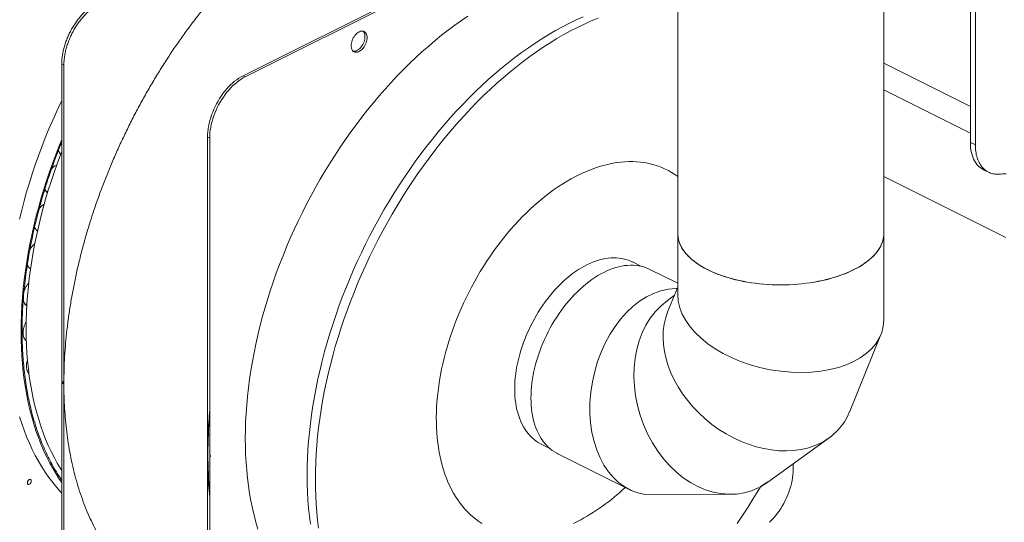
# Model space of a CAD drawing. Units: inches. Extents: x 41 to 308, y 14 to 185.
# Drawn here: x 173 to 221, y 55 to 79 of the extents above; entities that cross this region are included whole.
import ezdxf

# ---------------------------------------------------------------- set-up
doc = ezdxf.new("R2010")
doc.units = ezdxf.units.IN
doc.header["$MEASUREMENT"] = 0

# ---------------------------------------------------------------- blocks, each defined once
blk = doc.blocks.new('A$C75733BAA')
at = {"color": 7, "linetype": 'Continuous', "lineweight": 15}
for p, q in [((166.708, 63.652), (166.708, 48.782)), ((166.952, 63.53), (166.952, 48.66)), ((143.732, 58.238), (131.241, 51.993)), ((152.394, 57.867), (152.394, 44.335)), ((162.472, 44.335), (162.472, 57.867)), ((131.137, 52.045), (139.568, 56.26)), ((122.263, 52.611), (122.368, 52.558)), ((122.263, 52.611), (122.263, 37.099)), ((122.368, 52.558), (122.368, 37.047)), ((166.708, 50.546), (162.472, 52.664)), ((131.241, 51.993), (131.137, 52.045)), ((162.472, 51.359), (166.708, 49.241)), ((129.397, 49.044), (129.501, 48.992)), ((129.397, 49.044), (129.397, 33.532)), ((129.501, 48.992), (129.501, 33.48)), ((166.952, 48.66), (166.708, 48.782)), ((167.347, 47.451), (167.591, 47.329)), ((168.448, 44.13), (162.472, 47.118)), ((152.392, 44.335), (152.392, 41.336)), ((162.474, 40.108), (162.474, 44.335)), ((150.59, 42.73), (150.173, 42.938)), ((152.392, 41.894), (151.034, 42.573)), ((152.392, 41.709), (151.912, 40.529)), ((152.362, 41.635), (152.307, 41.634)), ((152.224, 41.295), (151.885, 41.05)), ((160.787, 35.59), (162.333, 39.39)), ((122.368, 37.047), (122.263, 37.099)), ((122.278, 37.088), (122.281, 37.09)), ((122.263, 37.01), (122.263, 22.14)), ((122.263, 37.01), (122.368, 36.958)), ((122.285, 37.039), (122.278, 37.035)), ((122.368, 36.998), (122.285, 37.039)), ((122.368, 36.958), (122.368, 22.088)), ((156.807, 32.166), (159.805, 34.338)), ((145.716, 34.025), (146.133, 33.816)), ((129.397, 33.532), (129.397, 33.531)), ((129.397, 33.443), (129.397, 18.573)), ((129.501, 33.391), (129.501, 18.521)), ((129.516, 33.469), (129.523, 33.473)), ((129.523, 33.42), (129.516, 33.416)), ((146.525, 33.555), (150.024, 31.805)), ((158.036, 32.789), (158.036, 33.056)), ((151.152, 31.543), (154.997, 31.571))]:
    blk.add_line(p, q, dxfattribs=at)
blk.add_line((156.807, 32.166), (156.444, 31.938))
at = {"color": 7, "linetype": 'Continuous', "lineweight": 15, "flags": 128}
for points in [[(142.134, 54.963), (141.809, 54.743), (141.486, 54.514), (141.164, 54.275), (140.844, 54.026), (140.526, 53.768), (140.211, 53.501), (139.898, 53.226), (139.587, 52.941), (139.279, 52.648), (138.975, 52.347), (138.673, 52.038), (138.376, 51.721), (138.081, 51.396), (137.791, 51.064), (137.505, 50.725), (137.223, 50.378), (136.946, 50.025), (136.673, 49.666), (136.405, 49.3), (136.142, 48.929), (135.885, 48.551), (135.633, 48.168), (135.386, 47.78), (135.145, 47.387), (134.91, 46.989), (134.682, 46.587), (134.459, 46.181), (134.243, 45.771), (134.033, 45.357), (133.83, 44.94), (133.634, 44.52), (133.444, 44.097), (133.262, 43.672), (133.087, 43.245), (132.92, 42.816), (132.759, 42.386), (132.607, 41.954), (132.462, 41.521), (132.324, 41.088), (132.195, 40.654), (132.073, 40.22), (131.96, 39.786), (131.854, 39.353), (131.757, 38.921), (131.668, 38.49), (131.587, 38.06), (131.515, 37.632), (131.451, 37.206), (131.395, 36.783), (131.348, 36.362), (131.31, 35.944), (131.28, 35.529), (131.258, 35.117), (131.246, 34.709), (131.241, 34.306)], [(147.763, 54.927), (147.428, 54.775), (147.092, 54.613), (146.756, 54.44), (146.421, 54.256), (146.086, 54.061), (145.752, 53.857), (145.418, 53.642), (145.086, 53.416), (144.755, 53.181), (144.426, 52.937), (144.098, 52.682), (143.773, 52.418), (143.45, 52.145), (143.129, 51.863), (142.811, 51.572), (142.497, 51.272), (142.185, 50.964), (141.876, 50.647), (141.571, 50.323), (141.27, 49.99), (140.973, 49.65), (140.68, 49.303), (140.392, 48.948), (140.108, 48.587), (139.829, 48.219), (139.555, 47.845), (139.286, 47.464), (139.022, 47.078), (138.764, 46.686), (138.512, 46.289), (138.265, 45.886), (138.025, 45.479), (137.79, 45.068), (137.562, 44.652), (137.341, 44.232), (137.126, 43.808), (136.919, 43.382), (136.718, 42.952), (136.524, 42.519), (136.337, 42.084), (136.158, 41.647), (135.987, 41.208), (135.823, 40.767), (135.666, 40.325), (135.518, 39.882), (135.377, 39.438), (135.245, 38.994), (135.12, 38.55), (135.004, 38.106), (134.896, 37.663), (134.797, 37.221), (134.706, 36.779), (134.623, 36.339), (134.549, 35.901), (134.483, 35.465), (134.427, 35.032), (134.378, 34.601), (134.339, 34.173), (134.308, 33.748), (134.286, 33.327), (134.273, 32.909), (134.269, 32.496)], [(134.669, 32.296), (134.673, 32.709), (134.686, 33.127), (134.708, 33.548), (134.739, 33.973), (134.779, 34.401), (134.827, 34.832), (134.884, 35.265), (134.949, 35.701), (135.023, 36.139), (135.106, 36.579), (135.197, 37.02), (135.297, 37.463), (135.404, 37.906), (135.521, 38.35), (135.645, 38.794), (135.778, 39.238), (135.918, 39.682), (136.067, 40.125), (136.223, 40.567), (136.387, 41.008), (136.559, 41.447), (136.738, 41.884), (136.924, 42.319), (137.118, 42.752), (137.319, 43.182), (137.527, 43.608), (137.741, 44.032), (137.963, 44.452), (138.19, 44.867), (138.425, 45.279), (138.665, 45.686), (138.912, 46.089), (139.164, 46.486), (139.422, 46.878), (139.686, 47.264), (139.955, 47.645), (140.229, 48.019), (140.508, 48.387), (140.792, 48.748), (141.081, 49.103), (141.373, 49.45), (141.671, 49.79), (141.972, 50.123), (142.276, 50.447), (142.585, 50.764), (142.897, 51.072), (143.212, 51.372), (143.53, 51.663), (143.85, 51.945), (144.173, 52.218), (144.499, 52.482), (144.826, 52.737), (145.155, 52.981), (145.486, 53.216), (145.818, 53.442), (146.152, 53.657), (146.486, 53.861), (146.821, 54.056), (147.156, 54.24), (147.492, 54.413), (147.828, 54.575), (148.163, 54.727), (148.498, 54.867)], [(136.418, 53.515), (136.421, 53.577), (136.43, 53.641), (136.445, 53.705), (136.466, 53.77), (136.492, 53.834), (136.524, 53.896), (136.559, 53.956), (136.599, 54.011), (136.642, 54.061), (136.688, 54.106), (136.736, 54.145), (136.784, 54.177), (136.834, 54.202), (136.882, 54.219), (136.93, 54.227), (136.976, 54.228), (137.019, 54.221), (137.059, 54.205), (137.094, 54.182), (137.126, 54.151), (137.152, 54.113), (137.173, 54.069), (137.188, 54.02), (137.197, 53.965), (137.2, 53.907), (137.197, 53.845), (137.188, 53.781), (137.173, 53.716), (137.152, 53.651), (137.126, 53.587), (137.094, 53.525), (137.059, 53.466), (137.019, 53.411), (136.976, 53.36), (136.93, 53.315), (136.882, 53.277), (136.834, 53.245), (136.784, 53.22), (136.736, 53.203), (136.688, 53.194), (136.642, 53.194), (136.599, 53.201), (136.559, 53.217), (136.524, 53.24), (136.492, 53.271), (136.466, 53.308), (136.445, 53.352), (136.43, 53.402), (136.421, 53.457), (136.418, 53.515)], [(136.513, 53.249), (136.538, 53.246), (136.584, 53.247), (136.631, 53.255), (136.68, 53.272), (136.729, 53.297), (136.778, 53.329), (136.826, 53.368), (136.871, 53.413), (136.914, 53.463), (136.954, 53.518), (136.99, 53.578), (137.021, 53.64), (137.048, 53.704), (137.069, 53.769), (137.084, 53.833), (137.093, 53.897), (137.096, 53.959), (137.093, 54.017), (137.084, 54.072), (137.069, 54.122), (137.048, 54.166), (137.021, 54.203), (137.001, 54.225)], [(131.137, 52.045), (131.032, 51.988), (130.927, 51.924), (130.823, 51.853), (130.72, 51.775), (130.619, 51.689), (130.52, 51.598), (130.423, 51.5), (130.328, 51.396), (130.237, 51.287), (130.148, 51.173), (130.064, 51.055), (129.983, 50.932), (129.907, 50.805), (129.834, 50.676), (129.767, 50.543), (129.705, 50.408), (129.648, 50.272), (129.596, 50.134), (129.55, 49.995), (129.51, 49.856), (129.476, 49.717), (129.447, 49.579), (129.425, 49.442), (129.41, 49.307), (129.4, 49.174), (129.397, 49.044)], [(131.241, 51.993), (131.136, 51.936), (131.032, 51.872), (130.928, 51.801), (130.825, 51.722), (130.724, 51.637), (130.624, 51.546), (130.527, 51.448), (130.433, 51.344), (130.341, 51.235), (130.253, 51.121), (130.168, 51.003), (130.087, 50.88), (130.011, 50.753), (129.939, 50.623), (129.872, 50.491), (129.809, 50.356), (129.752, 50.22), (129.701, 50.082), (129.655, 49.943), (129.614, 49.804), (129.58, 49.665), (129.552, 49.527), (129.53, 49.39), (129.514, 49.255), (129.504, 49.122), (129.501, 48.992)], [(122.263, 50.834), (122.216, 50.735), (122.016, 50.307), (121.823, 49.876), (121.637, 49.442), (121.458, 49.006), (121.287, 48.568), (121.124, 48.129), (120.968, 47.689), (120.82, 47.247), (120.68, 46.805), (120.548, 46.362), (120.424, 45.92), (120.308, 45.478), (120.201, 45.036)], [(120.271, 39.538), (120.275, 39.95), (120.289, 40.366), (120.31, 40.786), (120.341, 41.209), (120.38, 41.636), (120.428, 42.066), (120.485, 42.498), (120.55, 42.932), (120.624, 43.369), (120.706, 43.807), (120.797, 44.247), (120.896, 44.688), (121.004, 45.13), (121.12, 45.572), (121.244, 46.014), (121.376, 46.457), (121.516, 46.899), (121.664, 47.341), (121.82, 47.781), (121.983, 48.22), (122.154, 48.658), (122.263, 48.927)], [(166.708, 48.782), (166.711, 48.653), (166.721, 48.527), (166.737, 48.406), (166.76, 48.289), (166.79, 48.178), (166.825, 48.072), (166.867, 47.972), (166.914, 47.879), (166.968, 47.792), (167.027, 47.712), (167.091, 47.64), (167.16, 47.575), (167.235, 47.518), (167.314, 47.469), (167.347, 47.451)], [(122.263, 48.335), (122.202, 48.175), (122.041, 47.745), (121.889, 47.313), (121.744, 46.88), (121.606, 46.447), (121.477, 46.013), (121.355, 45.579), (121.242, 45.145), (121.136, 44.712), (121.039, 44.28), (120.95, 43.849), (120.869, 43.419), (120.797, 42.991), (120.733, 42.565), (120.678, 42.142), (120.63, 41.721), (120.592, 41.303), (120.562, 40.888), (120.54, 40.476), (120.528, 40.068), (120.523, 39.664)], [(152.394, 47.119), (152.248, 47.221), (152.096, 47.316), (151.941, 47.404), (151.782, 47.483), (151.619, 47.555), (151.452, 47.619), (151.282, 47.676), (151.108, 47.724), (150.931, 47.764), (150.751, 47.796), (150.568, 47.82), (150.383, 47.836), (150.195, 47.844), (150.004, 47.844), (149.812, 47.836), (149.617, 47.82), (149.42, 47.795), (149.222, 47.763), (149.022, 47.722), (148.821, 47.674), (148.618, 47.617), (148.415, 47.553), (148.211, 47.481), (148.006, 47.401), (147.801, 47.313), (147.595, 47.218), (147.389, 47.115), (147.184, 47.005), (146.978, 46.887), (146.774, 46.762), (146.569, 46.63), (146.366, 46.491), (146.164, 46.345), (145.962, 46.192), (145.762, 46.033), (145.564, 45.867), (145.367, 45.695), (145.173, 45.516), (144.98, 45.332), (144.79, 45.142), (144.601, 44.946), (144.416, 44.744), (144.233, 44.537), (144.053, 44.325), (143.876, 44.108), (143.703, 43.886), (143.533, 43.66), (143.366, 43.429), (143.203, 43.194), (143.043, 42.955), (142.888, 42.712), (142.737, 42.466), (142.59, 42.216), (142.447, 41.963), (142.309, 41.708), (142.175, 41.449), (142.046, 41.189), (141.922, 40.926), (141.803, 40.661), (141.689, 40.394), (141.58, 40.126), (141.476, 39.857), (141.378, 39.586), (141.285, 39.315), (141.197, 39.043), (141.115, 38.771), (141.039, 38.499), (140.969, 38.227), (140.904, 37.956), (140.845, 37.685), (140.792, 37.415), (140.745, 37.146), (140.704, 36.879), (140.669, 36.613), (140.64, 36.349), (140.617, 36.087), (140.6, 35.828), (140.589, 35.571), (140.585, 35.317), (140.586, 35.066), (140.594, 34.818), (140.608, 34.573), (140.628, 34.333), (140.654, 34.096), (140.686, 33.863), (140.724, 33.634), (140.768, 33.41), (140.818, 33.191), (140.874, 32.976), (140.936, 32.767), (141.003, 32.563), (141.077, 32.364), (141.156, 32.171), (141.24, 31.984), (141.331, 31.803), (141.426, 31.628), (141.527, 31.459), (141.634, 31.296), (141.745, 31.14), (141.862, 30.991), (141.984, 30.849), (142.11, 30.714), (142.241, 30.585), (142.377, 30.464), (142.518, 30.351), (142.663, 30.244), (142.812, 30.145)], [(147.287, 30.148), (147.492, 30.248), (147.492, 30.248)], [(121.503, 46.39), (121.555, 46.393), (121.592, 46.399)], [(162.472, 44.405), (162.474, 44.335), (162.47, 44.231), (162.457, 44.127), (162.435, 44.023), (162.405, 43.92), (162.367, 43.818), (162.32, 43.716), (162.264, 43.616), (162.201, 43.517), (162.129, 43.419), (162.049, 43.323), (161.962, 43.228), (161.866, 43.135), (161.763, 43.045), (161.653, 42.957), (161.536, 42.871), (161.411, 42.787), (161.28, 42.706), (161.142, 42.628), (160.997, 42.553), (160.847, 42.481), (160.691, 42.412), (160.529, 42.346), (160.362, 42.284), (160.19, 42.225), (160.013, 42.17), (159.832, 42.118), (159.647, 42.071), (159.458, 42.027), (159.265, 41.987), (159.07, 41.951), (158.871, 41.919), (158.67, 41.892), (158.467, 41.868), (158.263, 41.849), (158.056, 41.834), (157.849, 41.823), (157.641, 41.817), (157.433, 41.815), (157.225, 41.817), (157.017, 41.823), (156.809, 41.834), (156.603, 41.849), (156.398, 41.868), (156.195, 41.892), (155.995, 41.919), (155.796, 41.951), (155.6, 41.987), (155.408, 42.027), (155.219, 42.071), (155.034, 42.118), (154.853, 42.17), (154.676, 42.225), (154.504, 42.284), (154.337, 42.346), (154.175, 42.412), (154.019, 42.481), (153.868, 42.553), (153.724, 42.628), (153.586, 42.706), (153.455, 42.787), (153.33, 42.871), (153.213, 42.957), (153.102, 43.045), (152.999, 43.135), (152.904, 43.228), (152.817, 43.323), (152.737, 43.419), (152.665, 43.517), (152.601, 43.616), (152.546, 43.716), (152.499, 43.818), (152.461, 43.92), (152.431, 44.023), (152.409, 44.127), (152.396, 44.231), (152.392, 44.335), (152.394, 44.405)], [(152.394, 44.335), (152.396, 44.258), (152.407, 44.153), (152.426, 44.049), (152.455, 43.945), (152.491, 43.842), (152.537, 43.74), (152.59, 43.638), (152.653, 43.538), (152.723, 43.439), (152.802, 43.342), (152.888, 43.247), (152.983, 43.153), (153.085, 43.062), (153.195, 42.972), (153.312, 42.885), (153.436, 42.801), (153.567, 42.719), (153.705, 42.64), (153.849, 42.564), (154, 42.491), (154.156, 42.421), (154.318, 42.355), (154.486, 42.292), (154.658, 42.232), (154.836, 42.176), (155.017, 42.124), (155.203, 42.076), (155.393, 42.031), (155.587, 41.991)], [(155.587, 41.991), (155.783, 41.954), (155.983, 41.922), (156.185, 41.894), (156.389, 41.87), (156.595, 41.851), (156.803, 41.835), (157.011, 41.824), (157.22, 41.818), (157.43, 41.816), (157.64, 41.818), (157.849, 41.824), (158.057, 41.835), (158.265, 41.85), (158.471, 41.87), (158.675, 41.893), (158.877, 41.921), (159.077, 41.953), (159.273, 41.99), (159.467, 42.03), (159.657, 42.074), (159.843, 42.122), (160.025, 42.175), (160.203, 42.23), (160.375, 42.29), (160.543, 42.353), (160.705, 42.419), (160.862, 42.489), (161.012, 42.562), (161.157, 42.638), (161.295, 42.717), (161.426, 42.798), (161.551, 42.883), (161.668, 42.97), (161.778, 43.059), (161.88, 43.15), (161.975, 43.244), (162.062, 43.339), (162.141, 43.436), (162.211, 43.535), (162.274, 43.635), (162.328, 43.737), (162.373, 43.839), (162.41, 43.942), (162.439, 44.046), (162.458, 44.15), (162.469, 44.255), (162.472, 44.335)], [(144.421, 36.72), (144.424, 36.901), (144.433, 37.084), (144.449, 37.271), (144.47, 37.459), (144.497, 37.649), (144.53, 37.84), (144.57, 38.033), (144.615, 38.226), (144.665, 38.42), (144.722, 38.614), (144.784, 38.808), (144.851, 39.001), (144.924, 39.193), (145.002, 39.384), (145.086, 39.574), (145.174, 39.761), (145.267, 39.947), (145.364, 40.129), (145.466, 40.309), (145.572, 40.486), (145.683, 40.659), (145.797, 40.829), (145.915, 40.994), (146.037, 41.155), (146.162, 41.312), (146.29, 41.464), (146.421, 41.61), (146.554, 41.751), (146.69, 41.886), (146.828, 42.016), (146.968, 42.139), (147.11, 42.256), (147.253, 42.367), (147.397, 42.47), (147.542, 42.567), (147.688, 42.657), (147.835, 42.739), (147.981, 42.815), (148.128, 42.882), (148.274, 42.942), (148.42, 42.995), (148.564, 43.039), (148.708, 43.076), (148.851, 43.104), (148.991, 43.125), (149.13, 43.138), (149.267, 43.142), (149.402, 43.139), (149.534, 43.127), (149.664, 43.108), (149.79, 43.08), (149.913, 43.044), (150.033, 43.001), (150.15, 42.95), (150.173, 42.938)], [(146.525, 33.555), (146.476, 33.581), (146.366, 33.645), (146.259, 33.717), (146.157, 33.796), (146.06, 33.882), (145.967, 33.976), (145.879, 34.076), (145.796, 34.184), (145.718, 34.298), (145.645, 34.418), (145.577, 34.545), (145.515, 34.678), (145.459, 34.816), (145.408, 34.961), (145.363, 35.11), (145.324, 35.264), (145.291, 35.424), (145.264, 35.587), (145.243, 35.755), (145.227, 35.927), (145.218, 36.103), (145.215, 36.281), (145.218, 36.463), (145.227, 36.648), (145.243, 36.835), (145.264, 37.024), (145.291, 37.215), (145.324, 37.408), (145.363, 37.601), (145.408, 37.796), (145.459, 37.99), (145.515, 38.185), (145.577, 38.38), (145.645, 38.574), (145.718, 38.767), (145.796, 38.959), (145.879, 39.15), (145.967, 39.339), (146.06, 39.525), (146.157, 39.709), (146.259, 39.89), (146.366, 40.069), (146.476, 40.243), (146.59, 40.414), (146.708, 40.581), (146.83, 40.744), (146.955, 40.902), (147.083, 41.055), (147.214, 41.203), (147.348, 41.346), (147.484, 41.483), (147.622, 41.614), (147.763, 41.739), (147.905, 41.858), (148.048, 41.971), (148.193, 42.077), (148.339, 42.175), (148.485, 42.267), (148.632, 42.352), (148.78, 42.429)], [(148.78, 42.429), (148.927, 42.499), (149.074, 42.562), (149.221, 42.616), (149.366, 42.663), (149.511, 42.702), (149.655, 42.733), (149.797, 42.756), (149.937, 42.772), (150.075, 42.779), (150.212, 42.778), (150.345, 42.769), (150.476, 42.751), (150.604, 42.726), (150.729, 42.693), (150.851, 42.652), (150.969, 42.604), (151.034, 42.573)], [(120.463, 40.878), (120.516, 40.881), (120.562, 40.889)], [(120.201, 35.362), (120.308, 35.028), (120.424, 34.702), (120.548, 34.383), (120.68, 34.073), (120.82, 33.77), (120.968, 33.477), (121.124, 33.192), (121.287, 32.916), (121.458, 32.65), (121.637, 32.393), (121.823, 32.145), (122.016, 31.907), (122.216, 31.678), (122.263, 31.627)], [(122.263, 32.142), (122.154, 32.302), (121.983, 32.568), (121.82, 32.844), (121.664, 33.129), (121.516, 33.422), (121.376, 33.725), (121.244, 34.035), (121.12, 34.354), (121.004, 34.68), (120.896, 35.014), (120.797, 35.356), (120.706, 35.705), (120.624, 36.061), (120.55, 36.424), (120.485, 36.793), (120.428, 37.169), (120.38, 37.55), (120.341, 37.937), (120.31, 38.33), (120.289, 38.728), (120.275, 39.131), (120.271, 39.538)], [(120.523, 39.664), (120.528, 39.265), (120.54, 38.87), (120.562, 38.48), (120.592, 38.095), (120.63, 37.715), (120.678, 37.341), (120.733, 36.973), (120.797, 36.611), (120.869, 36.256), (120.95, 35.907), (121.039, 35.565), (121.136, 35.23), (121.242, 34.902), (121.355, 34.582), (121.477, 34.27), (121.606, 33.965), (121.744, 33.669), (121.889, 33.382), (122.041, 33.103), (122.202, 32.832), (122.263, 32.734)], [(145.716, 34.025), (145.683, 34.042), (145.572, 34.105), (145.466, 34.175), (145.364, 34.253), (145.267, 34.338), (145.174, 34.431), (145.086, 34.53), (145.002, 34.636), (144.924, 34.749), (144.851, 34.868), (144.784, 34.994), (144.722, 35.126), (144.665, 35.263), (144.615, 35.406), (144.57, 35.555), (144.53, 35.708), (144.497, 35.866), (144.47, 36.029), (144.449, 36.196), (144.433, 36.367), (144.424, 36.542), (144.421, 36.72)], [(131.241, 34.306), (131.246, 33.906), (131.258, 33.511), (131.28, 33.121), (131.31, 32.736), (131.348, 32.356), (131.395, 31.982), (131.451, 31.614), (131.515, 31.252), (131.587, 30.897), (131.668, 30.548), (131.757, 30.206), (131.854, 29.871)], [(156.879, 30.202), (156.978, 30.299), (157.075, 30.403), (157.169, 30.512), (157.26, 30.627), (157.347, 30.746), (157.431, 30.87), (157.509, 30.998), (157.584, 31.129), (157.653, 31.264), (157.718, 31.4), (157.777, 31.539), (157.83, 31.679), (157.878, 31.82), (157.919, 31.962), (157.955, 32.103), (157.984, 32.244), (158.007, 32.383), (158.023, 32.521), (158.033, 32.656), (158.036, 32.789)], [(134.269, 32.496), (134.273, 32.087), (134.286, 31.683), (134.308, 31.284), (134.339, 30.889), (134.378, 30.501), (134.427, 30.118)], [(156.444, 31.938), (156.319, 31.729), (156.073, 31.326), (155.82, 30.929), (155.562, 30.537), (155.298, 30.151)], [(134.827, 29.918), (134.779, 30.301), (134.739, 30.689), (134.708, 31.083), (134.686, 31.483), (134.673, 31.887), (134.669, 32.296)]]:
    blk.add_lwpolyline(points, dxfattribs=at)
at = {"color": 7, "linetype": 'Continuous', "lineweight": 15}
for centre, radius, start, end in [((143.75, 37.002), 21.382, 179.8847, 180.1153), ((150.721, 33.54), 21.307, 174.8151, 185.1849), ((150.779, 33.488), 21.382, 179.8847, 180.1153), ((142.925, 39.12), 9.979, 297.2391, 313.7135)]:
    blk.add_arc(centre, radius, start, end, dxfattribs=at)
for centre, major_axis, ratio, start_param, end_param in [((151.73, 36.589), (1.157, 4.982), 0.691616, 0.16444, 3.306032), ((154.346, 36.608), (-1.603, 4.882), 0.772248, 0.242438, 3.254995), ((157.433, 40.722), (5.006, -0.98), 0.607329, 3.259905, 6.401497), ((156.349, 38.059), (4.035, -3.165), 0.744815, 3.351462, 5.94428), ((156.349, 38.059), (4.035, -3.165), 0.744815, 5.94428, 6.493055)]:
    blk.add_ellipse(centre, major_axis=major_axis, ratio=ratio, start_param=start_param, end_param=end_param, dxfattribs=at)
for points, knots in [([(122.368, 37.047), (122.37, 37.256), (122.374, 37.675), (122.404, 38.314), (122.45, 38.959), (122.516, 39.612), (122.598, 40.266), (122.698, 40.921), (122.814, 41.576), (122.947, 42.234), (123.098, 42.899), (123.267, 43.569), (123.454, 44.244), (123.658, 44.919), (123.879, 45.593), (124.114, 46.261), (124.364, 46.922), (124.627, 47.576), (124.905, 48.226), (125.2, 48.874), (125.51, 49.52), (125.837, 50.164), (126.177, 50.8), (126.531, 51.427), (126.896, 52.041), (127.27, 52.642), (127.654, 53.228), (128.049, 53.803), (128.457, 54.37), (128.878, 54.927), (129.311, 55.474), (129.754, 56.007), (130.205, 56.524), (130.662, 57.022), (131.123, 57.502), (131.589, 57.961), (132.06, 58.405), (132.379, 58.686), (132.539, 58.826)], [0, 0, 0, 0, 0.028, 0.056, 0.084, 0.112, 0.14, 0.1675, 0.195, 0.2225, 0.25, 0.278, 0.306, 0.334, 0.362, 0.39, 0.4175, 0.445, 0.4725, 0.5, 0.528, 0.556, 0.584, 0.612, 0.64, 0.6675, 0.695, 0.7225, 0.75, 0.778, 0.806, 0.834, 0.862, 0.89, 0.9175, 0.945, 0.9725, 1, 1, 1, 1]), ([(124.003, 55.612), (123.946, 55.581), (123.832, 55.52), (123.663, 55.404), (123.497, 55.27), (123.336, 55.119), (123.182, 54.952), (123.035, 54.771), (122.898, 54.578), (122.771, 54.374), (122.656, 54.161), (122.554, 53.942), (122.466, 53.718), (122.393, 53.492), (122.335, 53.266), (122.294, 53.043), (122.268, 52.822), (122.265, 52.681), (122.263, 52.611)], [0, 0, 0, 0, 0.062499, 0.125, 0.1875, 0.25, 0.3125, 0.375, 0.4375, 0.5, 0.5625, 0.625, 0.6875, 0.75, 0.8125, 0.875, 0.9375, 1, 1, 1, 1]), ([(122.368, 52.558), (122.369, 52.629), (122.372, 52.77), (122.398, 52.99), (122.44, 53.214), (122.497, 53.44), (122.571, 53.666), (122.659, 53.89), (122.76, 54.109), (122.875, 54.322), (123.002, 54.526), (123.139, 54.719), (123.286, 54.9), (123.441, 55.067), (123.602, 55.218), (123.768, 55.352), (123.937, 55.468), (124.051, 55.529), (124.108, 55.559)], [0, 0, 0, 0, 0.0625, 0.125, 0.1875, 0.25, 0.3125, 0.375, 0.4375, 0.5, 0.5625, 0.625, 0.6875, 0.75, 0.8125, 0.875, 0.937501, 1, 1, 1, 1]), ([(120.323, 39.564), (120.325, 39.74), (120.327, 40.09), (120.35, 40.626), (120.386, 41.174), (120.438, 41.733), (120.506, 42.306), (120.588, 42.877), (120.685, 43.446), (120.794, 44.013), (120.919, 44.587), (121.06, 45.167), (121.223, 45.78), (121.411, 46.424), (121.628, 47.101), (121.865, 47.778), (122.076, 48.346), (122.216, 48.686), (122.263, 48.801)], [0, 0, 0, 0, 0.06009, 0.120158, 0.180912, 0.243011, 0.305108, 0.368426, 0.428707, 0.489008, 0.550613, 0.612423, 0.674265, 0.745992, 0.81769, 0.890006, 0.962836, 1, 1, 1, 1]), ([(168.109, 47.231), (168.025, 47.226), (167.943, 47.229), (167.787, 47.254), (167.711, 47.276), (167.569, 47.337), (167.502, 47.376), (167.379, 47.471), (167.321, 47.527), (167.219, 47.654), (167.173, 47.725), (167.094, 47.881), (167.06, 47.966), (167.006, 48.147), (166.986, 48.243), (166.958, 48.445), (166.952, 48.551), (166.952, 48.66)], [0, 0, 0, 0, 0.125, 0.125, 0.25, 0.25, 0.375, 0.375, 0.5, 0.5, 0.625, 0.625, 0.75, 0.75, 0.875, 0.875, 1, 1, 1, 1]), ([(122.215, 48.202), (122.212, 48.204), (122.196, 48.217), (122.173, 48.247), (122.145, 48.291), (122.121, 48.343), (122.11, 48.383), (122.104, 48.405)], [0, 0, 0, 0, 0.054151, 0.286216, 0.513409, 0.740639, 1, 1, 1, 1]), ([(121.776, 47.515), (121.8, 47.538), (121.858, 47.591), (121.941, 47.643), (121.996, 47.662), (122.016, 47.669)], [0, 0, 0, 0, 0.3163785, 0.7489607, 1, 1, 1, 1]), ([(121.571, 46.326), (121.548, 46.346), (121.502, 46.387), (121.461, 46.456), (121.448, 46.506), (121.445, 46.519)], [0, 0, 0, 0, 0.416657, 0.845578, 1, 1, 1, 1]), ([(121.163, 45.545), (121.173, 45.558), (121.198, 45.59), (121.247, 45.641), (121.308, 45.695), (121.363, 45.737), (121.396, 45.755), (121.406, 45.761)], [0, 0, 0, 0, 0.137711, 0.349536, 0.620449, 0.883991, 1, 1, 1, 1]), ([(121.079, 44.45), (121.072, 44.453), (121.051, 44.463), (121.022, 44.491), (120.989, 44.529), (120.961, 44.574), (120.943, 44.611), (120.936, 44.635), (120.934, 44.64)], [0, 0, 0, 0, 0.0942869, 0.3077556, 0.5212585, 0.7302739, 0.939327, 1, 1, 1, 1]), ([(120.704, 43.535), (120.706, 43.54), (120.72, 43.568), (120.753, 43.616), (120.797, 43.679), (120.845, 43.737), (120.896, 43.791), (120.932, 43.823), (120.951, 43.839)], [0, 0, 0, 0, 0.040028, 0.231266, 0.422542, 0.609794, 0.797076, 1, 1, 1, 1]), ([(120.74, 42.599), (120.73, 42.603), (120.706, 42.614), (120.674, 42.644), (120.64, 42.682), (120.613, 42.727), (120.593, 42.769), (120.584, 42.799), (120.581, 42.81)], [0, 0, 0, 0, 0.127728, 0.320025, 0.512361, 0.700661, 0.888987, 1, 1, 1, 1]), ([(120.417, 41.476), (120.432, 41.522), (120.462, 41.616), (120.531, 41.749), (120.596, 41.851), (120.64, 41.901), (120.653, 41.915)], [0, 0, 0, 0, 0.291744, 0.585895, 0.880049, 1, 1, 1, 1]), ([(120.558, 40.799), (120.55, 40.803), (120.514, 40.82), (120.463, 40.876), (120.414, 40.965), (120.388, 41.042), (120.384, 41.092), (120.383, 41.099)], [0, 0, 0, 0, 0.087321, 0.374305, 0.661288, 0.948274, 1, 1, 1, 1]), ([(120.37, 39.472), (120.371, 39.499), (120.372, 39.555), (120.385, 39.643), (120.405, 39.728), (120.43, 39.807), (120.466, 39.903), (120.503, 39.971), (120.527, 40.017)], [0, 0, 0, 0, 0.156006, 0.316849, 0.482222, 0.611491, 0.740776, 1, 1, 1, 1]), ([(122.263, 32.266), (122.231, 32.312), (122.122, 32.468), (121.948, 32.751), (121.744, 33.111), (121.554, 33.486), (121.378, 33.872), (121.209, 34.284), (121.05, 34.724), (120.903, 35.191), (120.773, 35.669), (120.66, 36.156), (120.564, 36.649), (120.486, 37.14), (120.425, 37.626), (120.379, 38.106), (120.347, 38.588), (120.327, 39.073), (120.324, 39.4), (120.323, 39.564)], [0, 0, 0, 0, 0.025214, 0.08589, 0.146603, 0.206369, 0.266102, 0.325869, 0.391443, 0.456987, 0.522055, 0.585986, 0.649916, 0.712693, 0.771224, 0.829771, 0.886729, 0.943353, 1, 1, 1, 1]), ([(120.534, 39.08), (120.532, 39.081), (120.515, 39.089), (120.491, 39.115), (120.457, 39.152), (120.43, 39.197), (120.405, 39.251), (120.385, 39.316), (120.372, 39.392), (120.371, 39.446), (120.37, 39.472)], [0, 0, 0, 0, 0.0172148, 0.1463383, 0.2754807, 0.4019087, 0.5283595, 0.6900863, 0.8474089, 1, 1, 1, 1]), ([(120.538, 37.842), (120.538, 37.869), (120.54, 37.925), (120.553, 38.013), (120.57, 38.089), (120.585, 38.135), (120.59, 38.15)], [0, 0, 0, 0, 0.277018, 0.562627, 0.856283, 1, 1, 1, 1]), ([(120.662, 37.483), (120.661, 37.483), (120.647, 37.495), (120.625, 37.523), (120.597, 37.567), (120.573, 37.621), (120.553, 37.686), (120.54, 37.762), (120.538, 37.816), (120.538, 37.842)], [0, 0, 0, 0, 0.012121, 0.161567, 0.307878, 0.454209, 0.64136, 0.823418, 1, 1, 1, 1]), ([(122.263, 37.099), (122.263, 37.097), (122.264, 37.094), (122.266, 37.09), (122.267, 37.088), (122.27, 37.087), (122.273, 37.087), (122.276, 37.088), (122.278, 37.088)], [0, 0, 0, 0, 0.239418, 0.369466, 0.500071, 0.630098, 0.760475, 1, 1, 1, 1]), ([(122.278, 37.035), (122.276, 37.034), (122.273, 37.032), (122.27, 37.028), (122.267, 37.025), (122.266, 37.021), (122.264, 37.016), (122.263, 37.013), (122.263, 37.01)], [0, 0, 0, 0, 0.239516, 0.369463, 0.499946, 0.630037, 0.760537, 1, 1, 1, 1]), ([(122.307, 37.077), (122.307, 37.077), (122.307, 37.074), (122.305, 37.065), (122.301, 37.054), (122.293, 37.044), (122.288, 37.041), (122.285, 37.039)], [0, 0, 0, 0, 0.025591, 0.269241, 0.512805, 0.756426, 1, 1, 1, 1]), ([(127.612, 26.09), (127.501, 26.147), (127.263, 26.269), (126.912, 26.482), (126.55, 26.728), (126.194, 27.001), (125.845, 27.302), (125.511, 27.626), (125.191, 27.972), (124.887, 28.34), (124.604, 28.721), (124.341, 29.115), (124.099, 29.518), (123.871, 29.939), (123.659, 30.376), (123.457, 30.839), (123.269, 31.329), (123.095, 31.845), (122.939, 32.377), (122.802, 32.925), (122.683, 33.489), (122.584, 34.055), (122.506, 34.623), (122.445, 35.191), (122.401, 35.77), (122.374, 36.358), (122.37, 36.758), (122.368, 36.958)], [0, 0, 0, 0, 0.034414, 0.073463, 0.112513, 0.153929, 0.195345, 0.236761, 0.278177, 0.319593, 0.361008, 0.400058, 0.439108, 0.478157, 0.517207, 0.556256, 0.597672, 0.639088, 0.680504, 0.72192, 0.763336, 0.804752, 0.843802, 0.882851, 0.921901, 0.96095, 1, 1, 1, 1]), ([(129.397, 33.531), (129.399, 33.74), (129.403, 34.159), (129.434, 34.798), (129.466, 35.289), (129.495, 35.569), (129.501, 35.631)], [0, 0, 0, 0, 0.304326, 0.60865, 0.912976, 1, 1, 1, 1]), ([(129.501, 31.444), (129.482, 31.641), (129.441, 32.065), (129.406, 32.732), (129.4, 33.206), (129.397, 33.443)], [0, 0, 0, 0, 0.303654, 0.651827, 1, 1, 1, 1]), ([(129.501, 33.48), (129.502, 33.478), (129.502, 33.475), (129.504, 33.471), (129.505, 33.469), (129.508, 33.468), (129.511, 33.468), (129.514, 33.469), (129.516, 33.469)], [0, 0, 0, 0, 0.239418, 0.369466, 0.500071, 0.630098, 0.760475, 1, 1, 1, 1]), ([(129.516, 33.416), (129.514, 33.415), (129.511, 33.413), (129.508, 33.409), (129.505, 33.406), (129.504, 33.402), (129.502, 33.397), (129.502, 33.393), (129.501, 33.391)], [0, 0, 0, 0, 0.239516, 0.369463, 0.499946, 0.630037, 0.760537, 1, 1, 1, 1]), ([(129.523, 33.473), (129.526, 33.474), (129.53, 33.476), (129.535, 33.475), (129.539, 33.473), (129.541, 33.47), (129.544, 33.465), (129.545, 33.458), (129.544, 33.448), (129.541, 33.441), (129.539, 33.435), (129.535, 33.43), (129.53, 33.424), (129.526, 33.422), (129.523, 33.42)], [0, 0, 0, 0, 0.119732, 0.184799, 0.249994, 0.315059, 0.380268, 0.499997, 0.619741, 0.684814, 0.75, 0.815062, 0.880265, 1, 1, 1, 1]), ([(120.581, 32.132), (120.583, 32.147), (120.584, 32.171), (120.596, 32.204), (120.609, 32.229), (120.624, 32.252), (120.646, 32.277), (120.677, 32.3), (120.707, 32.308), (120.73, 32.305), (120.745, 32.297), (120.757, 32.285), (120.769, 32.263), (120.771, 32.242), (120.773, 32.228)], [0, 0, 0, 0, 0.119727, 0.184182, 0.249998, 0.315823, 0.380274, 0.499996, 0.619731, 0.684183, 0.749998, 0.815822, 0.88027, 1, 1, 1, 1]), ([(120.773, 32.228), (120.771, 32.212), (120.769, 32.189), (120.757, 32.155), (120.745, 32.13), (120.73, 32.108), (120.707, 32.082), (120.677, 32.06), (120.646, 32.052), (120.624, 32.055), (120.609, 32.062), (120.596, 32.075), (120.584, 32.096), (120.583, 32.118), (120.581, 32.132)], [0, 0, 0, 0, 0.119729, 0.184178, 0.250002, 0.315816, 0.380268, 0.500004, 0.619727, 0.684178, 0.750003, 0.815818, 0.880273, 1, 1, 1, 1])]:
    blk.add_open_spline(points, degree=3, knots=knots, dxfattribs=at)
blk.add_open_spline([(168.456, 47.256), (168.34, 47.247), (168.225, 47.238), (168.109, 47.231)], degree=3, dxfattribs=at)

msp = doc.modelspace()

# ---------------------------------------------------------------- block references
msp.add_blockref('A$C75733BAA', (53.032, 24.396))

doc.saveas('drawing.dxf')
